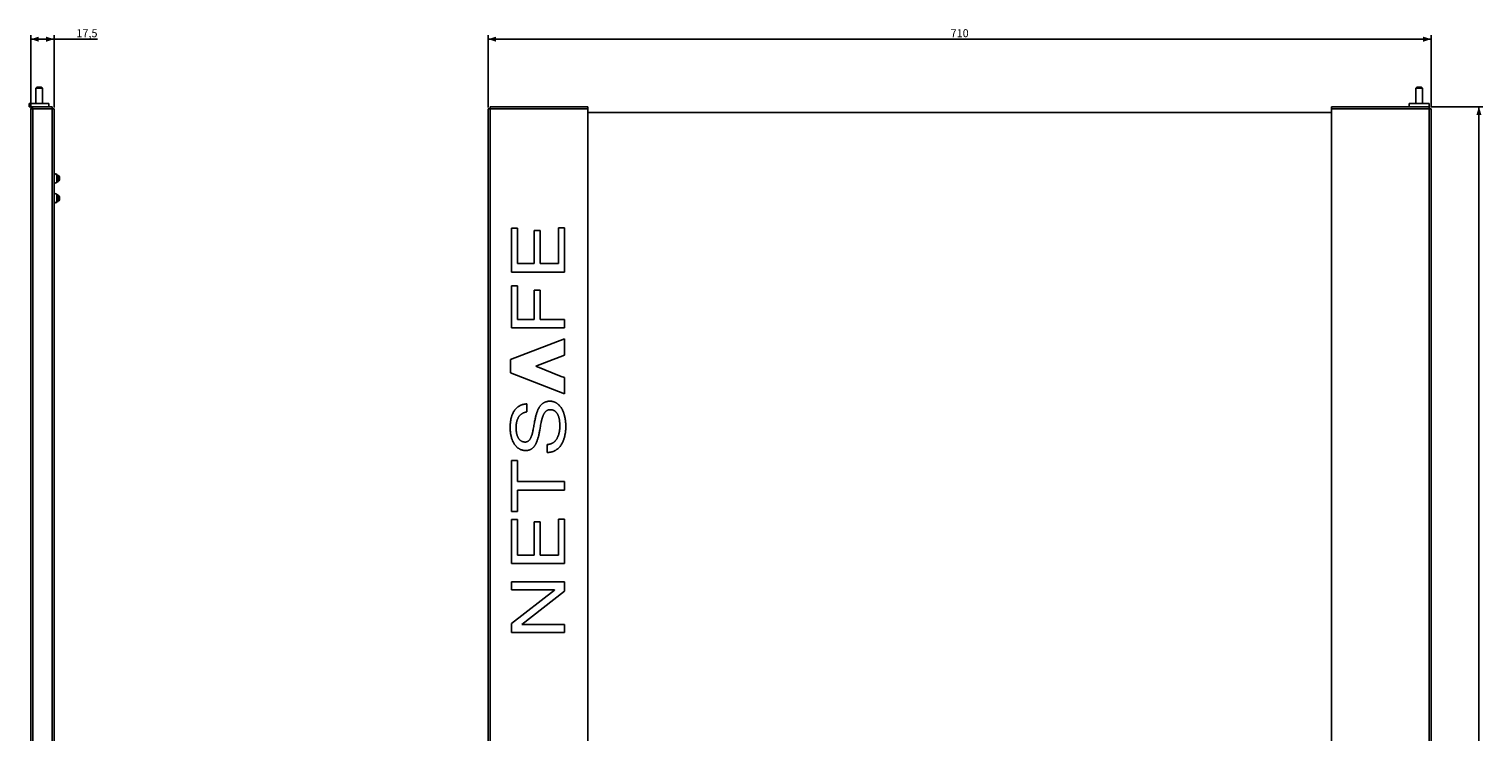
# Model space of a CAD drawing. Units: millimetres. Extents: x -365 to 201, y -289 to 310.
# Drawn here: x -347 to 201, y 46 to 310 of the extents above; entities that cross this region are included whole.
import ezdxf

# ---------------------------------------------------------------- set-up
doc = ezdxf.new("R2010")
doc.units = ezdxf.units.MM
doc.header["$LTSCALE"] = 30.734
doc.layers.get('0').update_dxf_attribs({"linetype": 'CONTINUOUS'})
doc.layers.add('SMUSSO', color=7, linetype='CONTINUOUS')
doc.styles.get("Standard").update_dxf_attribs({"font": 'txt', "width": 0.8})
doc.dimstyles.new('DIMSTYLE_1', dxfattribs={"dimtxt": 3, "dimasz": 3, "dimexe": 1.5, "dimexo": 0.5, "dimgap": 0.75, "dimtad": 1, "dimlfac": 2, "dimtxsty": 'STANDARD', "dimblk": '_FILLED', "dimblk1": '_FILLED', "dimblk2": '_FILLED', "dimcen": 0.09, "dimadec": 0, "dimazin": 0, "dimtfac": 1, "dimtofl": 0, "dimtmove": 0, "dimatfit": 3, "dimldrblk": '_FILLED', "dimfxl": 1, "dimtolj": 1, "dimarcsym": 0})

# ---------------------------------------------------------------- blocks, each defined once
blk = doc.blocks.new('_FILLED')
at = {"color": 0, "linetype": 'BYBLOCK'}
blk.add_solid([(0, 0), (-1, 0.32), (-1, -0.32)], dxfattribs=at)
blk = doc.blocks.new('*D0')
at = {"color": 7, "linetype": 'CONTINUOUS'}
for p, q in [((-173.775, 281), (-173.775, 308.15)), ((-173.775, 306.65), (3.725, 306.65)), ((181.225, 306.65), (3.725, 306.65)), ((181.225, 281), (181.225, 308.15))]:
    blk.add_line(p, q, dxfattribs=at)
at = {"color": 7, "linetype": 'CONTINUOUS', "xscale": 3, "yscale": 3, "zscale": 3, "rotation": 180}
blk.add_blockref('_FILLED', (-173.775, 306.65), dxfattribs=at)
at = {"color": 7, "linetype": 'CONTINUOUS', "xscale": 3, "yscale": 3, "zscale": 3}
blk.add_blockref('_FILLED', (181.225, 306.65), dxfattribs=at)
at = {"color": 7, "linetype": 'CONTINUOUS', "insert": (3.725, 310.4), "char_height": 3, "width": 9.64286, "attachment_point": 2, "line_spacing_factor": 0.9}
blk.add_mtext('710', dxfattribs=at)
blk = doc.blocks.new('*D1')
at = {"color": 7, "linetype": 'CONTINUOUS'}
for p, q in [((180.975, 281.15), (200.725, 281.15)), ((199.225, 281.15), (199.225, 0)), ((199.225, -281.15), (199.225, 0)), ((180.975, -281.15), (200.725, -281.15))]:
    blk.add_line(p, q, dxfattribs=at)
at = {"color": 7, "linetype": 'CONTINUOUS', "xscale": 3, "yscale": 3, "zscale": 3}
for p, rotation in [((199.225, 281.15), 90), ((199.225, -281.15), 270)]:
    blk.add_blockref('_FILLED', p, dxfattribs=dict(at, rotation=rotation))
at = {"color": 7, "linetype": 'CONTINUOUS', "insert": (195.475, 0), "char_height": 3, "width": 18.32143, "attachment_point": 2, "rotation": 90, "line_spacing_factor": 0.9}
blk.add_mtext('1124,6', dxfattribs=at)
blk = doc.blocks.new('*D2')
at = {"color": 7, "linetype": 'CONTINUOUS'}
for p, q in [((-345.95, 281), (-345.95, 308.15)), ((-345.95, 306.65), (-341.58, 306.65)), ((-337.2, 306.65), (-341.58, 306.65)), ((-341.58, 306.65), (-320.88, 306.65)), ((-337.2, 281), (-337.2, 308.15))]:
    blk.add_line(p, q, dxfattribs=at)
at = {"color": 7, "linetype": 'CONTINUOUS', "xscale": 3, "yscale": 3, "zscale": 3, "rotation": 180}
blk.add_blockref('_FILLED', (-345.95, 306.65), dxfattribs=at)
at = {"color": 7, "linetype": 'CONTINUOUS', "xscale": 3, "yscale": 3, "zscale": 3}
blk.add_blockref('_FILLED', (-337.2, 306.65), dxfattribs=at)
at = {"color": 7, "linetype": 'CONTINUOUS', "insert": (-328.8, 310.4), "char_height": 3, "width": 11.8929, "attachment_point": 1, "line_spacing_factor": 0.9}
blk.add_mtext('17,5', dxfattribs=at)

msp = doc.modelspace()

# ---------------------------------------------------------------- linework, layer by layer
at = {"color": 7, "linetype": 'CONTINUOUS'}
for p, q in [((-344.103, 288.25), (-344.103, 282.4)), ((-341.603, 288.25), (-341.603, 282.4)), ((-346.603, 281.15), (-346.603, 282.4)), ((-339.103, 282.4), (-346.6029, 282.4)), ((-346.6029, 281.15), (-345.303, 281.15)), ((-345.953, -280.5), (-345.953, 280.5)), ((-337.203, 280.5), (-345.953, 280.5)), ((-345.303, 281.15), (-337.853, 281.15)), ((-339.103, 281.15), (-339.103, 282.4)), ((-337.853, 281.15), (-337.853, 280.5)), ((-337.203, -280.5), (-337.203, 280.5)), ((-173.775, 280.5), (-173.775, -280.5)), ((-173.775, 280.5), (-173.025, 280.5)), ((-173.025, 281.15), (-173.025, 280.5)), ((-136.275, 281.15), (-173.025, 281.15)), ((-136.275, 281.15), (-136.275, -281.15)), ((143.725, -281.15), (143.725, 281.15)), ((143.725, 281.15), (173.8869, 281.15)), ((172.975, 282.4), (172.975, 281.15)), ((172.975, 282.4), (180.475, 282.4)), ((173.8869, 281.15), (179.5631, 281.15)), ((179.5631, 281.15), (180.475, 281.15)), ((180.475, 282.4), (180.475, 281.15)), ((180.475, 280.5), (180.475, 281.15)), ((181.225, 280.5), (180.475, 280.5)), ((181.225, -280.5), (181.225, 280.5)), ((-136.275, 279), (143.725, 279)), ((-337.203, 255.525), (-337.103, 255.525)), ((-337.203, 253.025), (-337.103, 253.025)), ((-337.103, 255.525), (-337.103, 253.025)), ((-336.103, 255.525), (-336.103, 253.025)), ((-336.103, 255.525), (-335.853, 255.525)), ((-336.103, 253.025), (-335.853, 253.025)), ((-335.603, 255.275), (-335.603, 253.275)), ((-335.103, 254.775), (-335.103, 253.775)), ((-337.203, 248.025), (-337.103, 248.025)), ((-337.103, 248.025), (-337.103, 245.525)), ((-336.103, 248.025), (-336.103, 245.525)), ((-336.103, 248.025), (-335.853, 248.025)), ((-335.603, 247.775), (-335.603, 245.775)), ((-335.103, 247.275), (-335.103, 246.275)), ((-337.203, 245.525), (-337.103, 245.525)), ((-336.103, 245.525), (-335.853, 245.525)), ((-165.0174, 235.5431), (-165.0174, 218.977)), ((-162.7762, 235.5431), (-165.0174, 235.5431)), ((-162.7762, 222.1686), (-162.7762, 235.5431)), ((-147.2613, 235.6508), (-147.2613, 222.1686)), ((-145.0188, 235.6508), (-147.2613, 235.6508)), ((-145.0188, 218.977), (-145.0188, 235.6508)), ((-156.4215, 234.6398), (-156.4215, 222.1686)), ((-154.1801, 234.6398), (-156.4215, 234.6398)), ((-154.1801, 222.1686), (-154.1801, 234.6398)), ((-165.0174, 218.977), (-145.0188, 218.977)), ((-156.4215, 222.1686), (-162.7762, 222.1686)), ((-147.2613, 222.1686), (-154.1801, 222.1686)), ((-165.0174, 213.7657), (-165.0174, 197.9987)), ((-162.7762, 213.7657), (-165.0174, 213.7657)), ((-162.7762, 201.1906), (-162.7762, 213.7657)), ((-156.4215, 212.2159), (-156.4215, 201.1906)), ((-154.1801, 212.2159), (-156.4215, 212.2159)), ((-154.1801, 201.1906), (-154.1801, 212.2159)), ((-165.0174, 197.9987), (-145.0188, 197.9987)), ((-156.4215, 201.1906), (-162.7762, 201.1906)), ((-145.0188, 201.1906), (-154.1801, 201.1906)), ((-145.0188, 197.9987), (-145.0188, 201.1906)), ((-145.0863, 193.8615), (-165.3632, 186.0545)), ((-145.0863, 187.7403), (-145.0863, 193.8615)), ((-165.3632, 186.0545), (-165.3632, 181.109)), ((-165.3632, 181.109), (-145.0863, 173.1826)), ((-145.0863, 173.1826), (-145.0863, 179.2745)), ((-159.1641, 166.3671), (-159.1641, 169.3907)), ((-151.6027, 154.1315), (-151.6027, 151.1052)), ((-165.0174, 148.1469), (-165.0174, 128.9516)), ((-162.7762, 148.1469), (-165.0174, 148.1469)), ((-162.7762, 140.1466), (-162.7762, 148.1469)), ((-145.0188, 140.1466), (-162.7762, 140.1466)), ((-162.7762, 128.9516), (-162.7762, 136.9549)), ((-162.7762, 136.9549), (-145.0188, 136.9549)), ((-145.0188, 136.9549), (-145.0188, 140.1466)), ((-165.0174, 128.9516), (-162.7762, 128.9516)), ((-147.2613, 125.9611), (-147.2613, 112.4829)), ((-145.0188, 125.9611), (-147.2613, 125.9611)), ((-145.0188, 109.2872), (-145.0188, 125.9611)), ((-165.0174, 125.858), (-165.0174, 109.2872)), ((-162.7762, 125.858), (-165.0174, 125.858)), ((-162.7762, 112.4829), (-162.7762, 125.858)), ((-156.4215, 124.9524), (-156.4215, 112.4829)), ((-154.1801, 124.9524), (-156.4215, 124.9524)), ((-154.1801, 112.4829), (-154.1801, 124.9524)), ((-156.4215, 112.4829), (-162.7762, 112.4829)), ((-147.2613, 112.4829), (-154.1801, 112.4829)), ((-165.0174, 109.2872), (-145.0188, 109.2872)), ((-165.0174, 102.4319), (-165.0174, 99.4022)), ((-145.0188, 102.4319), (-165.0174, 102.4319)), ((-165.0174, 99.4022), (-148.8022, 99.4022)), ((-148.8022, 99.3386), (-165.0174, 86.6978)), ((-161.0696, 86.3954), (-145.0188, 98.936)), ((-148.8022, 99.4022), (-148.8022, 99.3386)), ((-145.0188, 98.936), (-145.0188, 102.4319)), ((-165.0174, 86.6978), (-165.0174, 83.3037)), ((-165.0174, 83.3037), (-145.0188, 83.3037)), ((-161.0696, 86.3284), (-161.0696, 86.3954)), ((-145.0188, 86.3284), (-161.0696, 86.3284)), ((-145.0188, 83.3037), (-145.0188, 86.3284))]:
    msp.add_line(p, q, dxfattribs=at)
at = {"color": 253, "linetype": 'CONTINUOUS'}
for p, q in [((-345.303, 281.15), (-345.303, 280.5)), ((-345.203, -280.5), (-345.203, 280.5)), ((-337.953, -280.5), (-337.953, 280.5)), ((-173.025, 280.5), (-173.025, -280.5)), ((-136.275, 280.5), (-173.025, 280.5)), ((143.725, 280.5), (180.475, 280.5)), ((180.475, -280.5), (180.475, 280.5)), ((-335.853, 253.025), (-335.853, 255.525)), ((-335.853, 245.525), (-335.853, 248.025))]:
    msp.add_line(p, q, dxfattribs=at)
at = {"color": 7, "linetype": 'CONTINUOUS'}
for points in [[(-155.8428, 183.5611), (-152.5393, 184.8446), (-145.0863, 187.7403)], [(-145.0863, 179.2745), (-146.2267, 179.7291), (-155.8428, 183.5611)], [(-144.5414, 161.0202), (-144.5436, 161.297), (-144.5504, 161.5738), (-144.5618, 161.8505), (-144.5777, 162.127), (-144.5982, 162.4032), (-144.6233, 162.679), (-144.6531, 162.9561), (-144.6877, 163.2327), (-144.7272, 163.5086), (-144.7716, 163.7837), (-144.8209, 164.058), (-144.8754, 164.3313), (-144.9253, 164.56), (-144.9788, 164.7878), (-145.0363, 165.0147), (-145.0979, 165.2406), (-145.1635, 165.4653), (-145.2334, 165.6887), (-145.3076, 165.9108), (-145.383, 166.1223), (-145.4626, 166.3321), (-145.5466, 166.5403), (-145.6351, 166.7465), (-145.7284, 166.9506), (-145.8265, 167.1523), (-145.9295, 167.3515), (-146.0201, 167.5168), (-146.1144, 167.6799), (-146.2125, 167.8408), (-146.3146, 167.9991), (-146.4178, 168.1505), (-146.5248, 168.2991), (-146.6358, 168.4448), (-146.7508, 168.5872), (-146.867, 168.7228), (-146.9871, 168.8549), (-147.1112, 168.9832), (-147.2393, 169.1075), (-147.3691, 169.2254), (-147.5027, 169.339), (-147.6401, 169.4478), (-147.7813, 169.5518), (-147.8963, 169.6308), (-148.0136, 169.7064), (-148.133, 169.7785), (-148.2545, 169.847), (-148.378, 169.9117), (-148.4832, 169.963), (-148.5896, 170.0116), (-148.6973, 170.0574), (-148.8073, 170.1009), (-148.9185, 170.1414), (-149.0307, 170.179), (-149.1457, 170.2142), (-149.2616, 170.2463), (-149.3784, 170.2754), (-149.4984, 170.3019), (-149.6192, 170.3253), (-149.7405, 170.3455), (-149.8336, 170.3588), (-149.927, 170.3704), (-150.022, 170.3802), (-150.1172, 170.3883), (-150.2141, 170.3946), (-150.311, 170.3992), (-150.4094, 170.4019), (-150.5086, 170.4028), (-150.6001, 170.4021), (-150.6905, 170.4), (-150.8684, 170.3917), (-151.0422, 170.3779), (-151.2121, 170.3588), (-151.3767, 170.3346), (-151.5403, 170.3048), (-151.6975, 170.2704), (-151.8534, 170.2305), (-152.0034, 170.1862), (-152.1517, 170.1365), (-152.2949, 170.0826), (-152.4359, 170.0235), (-152.5715, 169.9607), (-152.7047, 169.8931), (-152.8354, 169.8206), (-152.9633, 169.7435), (-153.0867, 169.6629), (-153.2072, 169.578), (-153.3247, 169.489), (-153.4391, 169.3961), (-153.5509, 169.299), (-153.6594, 169.1983), (-153.7647, 169.0942), (-153.8668, 168.9869), (-153.9675, 168.8747), (-154.0649, 168.7596), (-154.159, 168.6419), (-154.25, 168.5217), (-154.3402, 168.3959), (-154.4272, 168.2678), (-154.5111, 168.1378), (-154.5921, 168.0059), (-154.6852, 167.8459), (-154.7744, 167.6836), (-154.8599, 167.5193), (-154.9417, 167.3531), (-155.0202, 167.1853), (-155.0954, 167.0159), (-155.1676, 166.8453), (-155.2528, 166.6329), (-155.3338, 166.4189), (-155.4109, 166.2035), (-155.4844, 165.9869), (-155.5545, 165.7691), (-155.6214, 165.5503), (-155.7011, 165.2755), (-155.7767, 164.9995), (-155.8485, 164.7225), (-155.9168, 164.4446), (-155.982, 164.166), (-156.0612, 163.8099), (-156.1364, 163.453), (-156.2084, 163.0955), (-156.2776, 162.7374)], [(-159.1641, 169.3907), (-159.358, 169.3795), (-159.5517, 169.3634), (-159.745, 169.3423), (-159.9377, 169.3159), (-160.1296, 169.2842), (-160.3206, 169.2469), (-160.5103, 169.2039), (-160.6987, 169.155), (-160.8691, 169.1053), (-161.038, 169.0505), (-161.2051, 168.9907), (-161.3704, 168.9258), (-161.5335, 168.8559), (-161.6944, 168.781), (-161.8527, 168.7009), (-162.0084, 168.6157), (-162.1554, 168.529), (-162.2996, 168.4377), (-162.4409, 168.342), (-162.5791, 168.2419), (-162.7142, 168.1375), (-162.8461, 168.0291), (-162.9746, 167.9167), (-163.0995, 167.8004), (-163.2224, 167.6789), (-163.3416, 167.5538), (-163.457, 167.4252), (-163.5688, 167.2933), (-163.6767, 167.1584), (-163.781, 167.0205), (-163.8815, 166.8799), (-163.9783, 166.7368), (-164.0897, 166.5617), (-164.1958, 166.3835), (-164.2967, 166.2023), (-164.3926, 166.0183), (-164.4835, 165.8319), (-164.5696, 165.6431), (-164.651, 165.4524), (-164.733, 165.2463), (-164.81, 165.0383), (-164.882, 164.8285), (-164.9492, 164.6172), (-165.0118, 164.4043), (-165.0699, 164.1902), (-165.1238, 163.9749), (-165.1828, 163.7163), (-165.2361, 163.4564), (-165.2838, 163.1953), (-165.3262, 162.9332), (-165.3634, 162.6702), (-165.3955, 162.4065), (-165.4229, 162.1422), (-165.4455, 161.8774), (-165.4636, 161.6123), (-165.4774, 161.347), (-165.4871, 161.0817), (-165.4927, 160.8164), (-165.4946, 160.5514)], [(-165.4946, 160.5514), (-165.4923, 160.2794), (-165.4853, 160.0076), (-165.4736, 159.7358), (-165.4571, 159.4643), (-165.4358, 159.1931), (-165.4096, 158.9223), (-165.3791, 158.6578), (-165.3437, 158.3939), (-165.3033, 158.1308), (-165.2578, 157.8685), (-165.2071, 157.6072), (-165.1509, 157.347), (-165.1005, 157.1335), (-165.0463, 156.9209), (-164.9881, 156.7093), (-164.9258, 156.499), (-164.8593, 156.2899), (-164.7884, 156.0821), (-164.7131, 155.8759), (-164.6375, 155.6818), (-164.5576, 155.4894), (-164.4734, 155.2988), (-164.3848, 155.1103), (-164.2915, 154.9241), (-164.1935, 154.7404), (-164.0907, 154.5594), (-164.0006, 154.4098), (-163.9069, 154.2624), (-163.8095, 154.1173), (-163.7085, 153.9749), (-163.6064, 153.8387), (-163.5006, 153.7054), (-163.3912, 153.575), (-163.278, 153.4478), (-163.1636, 153.3266), (-163.0455, 153.2088), (-162.9239, 153.0948), (-162.7987, 152.9846), (-162.6714, 152.8798), (-162.5408, 152.7792), (-162.4069, 152.683), (-162.2697, 152.5915), (-162.1292, 152.5047), (-161.9857, 152.4228), (-161.8394, 152.3462), (-161.6905, 152.2748), (-161.5373, 152.2081), (-161.3818, 152.1471), (-161.222, 152.091), (-161.0602, 152.0408), (-160.8938, 151.9957), (-160.7258, 151.9568), (-160.6104, 151.9336), (-160.4946, 151.9133), (-160.3783, 151.8958), (-160.2891, 151.8842), (-160.1997, 151.8741), (-160.1088, 151.8656), (-160.0177, 151.8586), (-159.9252, 151.8531), (-159.8325, 151.8492), (-159.7387, 151.8468), (-159.644, 151.846), (-159.5584, 151.8467), (-159.4738, 151.8488), (-159.3076, 151.8572), (-159.1453, 151.8711), (-158.9868, 151.8904), (-158.8335, 151.9147), (-158.6813, 151.9447), (-158.5351, 151.9794), (-158.3904, 152.0196), (-158.2512, 152.0642), (-158.1138, 152.1143), (-157.9813, 152.1685), (-157.851, 152.228), (-157.7255, 152.2914), (-157.6026, 152.3596), (-157.4823, 152.4325), (-157.3649, 152.5099), (-157.2511, 152.5913), (-157.1404, 152.6769), (-157.0329, 152.7663), (-156.9285, 152.8595), (-156.826, 152.9576), (-156.7267, 153.0591), (-156.6308, 153.1637), (-156.5381, 153.2712), (-156.4462, 153.3844), (-156.3576, 153.5003), (-156.2722, 153.6186), (-156.1899, 153.7391), (-156.108, 153.866), (-156.0292, 153.9948), (-155.9533, 154.1254), (-155.8804, 154.2577), (-155.7822, 154.4464), (-155.6892, 154.6377), (-155.601, 154.8314), (-155.5173, 155.0272), (-155.4378, 155.2247), (-155.3622, 155.4237), (-155.2706, 155.6805), (-155.1844, 155.9391), (-155.1033, 156.1993), (-155.0266, 156.4608), (-154.9541, 156.7235), (-154.882, 156.9995), (-154.8136, 157.2764), (-154.7484, 157.5541), (-154.6862, 157.8325), (-154.6264, 158.1114), (-154.5535, 158.4675), (-154.4836, 158.8241), (-154.4159, 159.1827), (-154.3498, 159.5417), (-154.2194, 160.2601), (-154.0909, 160.9727), (-154.0056, 161.4352), (-153.9174, 161.8972), (-153.8246, 162.3582), (-153.7695, 162.6186), (-153.712, 162.8784), (-153.6519, 163.1376), (-153.5885, 163.396), (-153.5215, 163.6535), (-153.4662, 163.8542), (-153.4082, 164.0542), (-153.347, 164.2532), (-153.2856, 164.4412), (-153.2208, 164.6281), (-153.1523, 164.8136), (-153.0957, 164.958), (-153.0363, 165.1013), (-152.9738, 165.2433), (-152.908, 165.3837), (-152.8385, 165.5225), (-152.7651, 165.6593), (-152.6875, 165.7939), (-152.6244, 165.8964), (-152.5586, 165.9971), (-152.4898, 166.0959), (-152.4179, 166.1924), (-152.3429, 166.2863), (-152.2647, 166.3773), (-152.183, 166.4652), (-152.0978, 166.5495), (-152.0147, 166.6252), (-151.9285, 166.6972), (-151.8393, 166.7653), (-151.7469, 166.8291), (-151.6525, 166.8879), (-151.5554, 166.9421), (-151.4557, 166.9915), (-151.3537, 167.0358), (-151.2466, 167.076), (-151.1374, 167.1107), (-151.0267, 167.14), (-150.9147, 167.1639), (-150.7934, 167.1835), (-150.6713, 167.1972), (-150.5487, 167.2052), (-150.426, 167.2078)], [(-159.8382, 155.0393), (-159.9671, 155.0416), (-160.0961, 155.0485), (-160.2248, 155.0603), (-160.353, 155.0771), (-160.4804, 155.0992), (-160.6068, 155.1268), (-160.7317, 155.16), (-160.8429, 155.1949), (-160.9525, 155.2346), (-161.0603, 155.2789), (-161.1661, 155.3277), (-161.2696, 155.3811), (-161.3707, 155.4389), (-161.469, 155.5012), (-161.5625, 155.5663), (-161.6531, 155.6353), (-161.7408, 155.708), (-161.8256, 155.7842), (-161.9073, 155.8636), (-161.986, 155.9461), (-162.0616, 156.0314), (-162.149, 156.1383), (-162.2319, 156.2487), (-162.3104, 156.3623), (-162.3846, 156.4788), (-162.4547, 156.5978), (-162.5208, 156.7191), (-162.5869, 156.8504), (-162.6488, 156.9837), (-162.7067, 157.1188), (-162.7607, 157.2555), (-162.8111, 157.3935), (-162.858, 157.5329), (-162.913, 157.712), (-162.963, 157.8926), (-163.0081, 158.0745), (-163.0486, 158.2574), (-163.0848, 158.4413), (-163.1128, 158.6008), (-163.1379, 158.7607), (-163.1603, 158.9211), (-163.1893, 159.1666), (-163.2124, 159.4128), (-163.2303, 159.6625), (-163.2427, 159.9124), (-163.2501, 160.164), (-163.2525, 160.4161), (-163.2516, 160.5691), (-163.2488, 160.7222), (-163.2443, 160.8722), (-163.238, 161.0222), (-163.2268, 161.2161), (-163.2122, 161.4098), (-163.1941, 161.6032), (-163.1731, 161.7886), (-163.1485, 161.9735), (-163.1202, 162.1579), (-163.0892, 162.3342), (-163.0544, 162.5099), (-163.0157, 162.6848), (-162.9754, 162.8486), (-162.9312, 163.0116), (-162.883, 163.1733), (-162.8306, 163.3338), (-162.7739, 163.4928), (-162.7127, 163.6502), (-162.6514, 163.7952), (-162.5859, 163.9385), (-162.5162, 164.0797), (-162.4421, 164.2187), (-162.3635, 164.3552), (-162.2804, 164.4889), (-162.1965, 164.6139), (-162.1085, 164.7361), (-162.0161, 164.855), (-161.9196, 164.9706), (-161.8189, 165.0825), (-161.714, 165.1905), (-161.6057, 165.2938), (-161.4934, 165.393), (-161.3774, 165.4877), (-161.2579, 165.578), (-161.135, 165.6636), (-161.009, 165.7444), (-160.8742, 165.8235), (-160.7365, 165.8974), (-160.5959, 165.9659), (-160.453, 166.0292), (-160.3078, 166.0872), (-160.1606, 166.1401), (-160.0214, 166.185), (-159.8808, 166.2255), (-159.7391, 166.2618), (-159.5964, 166.294), (-159.4529, 166.3222), (-159.3087, 166.3465), (-159.1641, 166.3671)], [(-150.426, 167.2078), (-150.3015, 167.2058), (-150.1768, 167.1995), (-150.0524, 167.1889), (-149.9283, 167.1738), (-149.8049, 167.154), (-149.6824, 167.1293), (-149.561, 167.0997), (-149.4411, 167.0648), (-149.3344, 167.029), (-149.2292, 166.9888), (-149.1258, 166.9445), (-149.0241, 166.8962), (-148.9245, 166.8438), (-148.8271, 166.7875), (-148.7321, 166.7273), (-148.6396, 166.6634), (-148.5509, 166.5966), (-148.4648, 166.5264), (-148.3815, 166.4529), (-148.3008, 166.3765), (-148.2229, 166.2972), (-148.1477, 166.2153), (-148.0753, 166.131), (-148.0057, 166.0444), (-147.9257, 165.9379), (-147.8497, 165.8286), (-147.7773, 165.7168), (-147.7087, 165.6027), (-147.6435, 165.4866), (-147.5816, 165.3687), (-147.523, 165.2491), (-147.4543, 165.0983), (-147.3903, 164.9454), (-147.3306, 164.7908), (-147.2751, 164.6347), (-147.2235, 164.4772), (-147.1756, 164.3185), (-147.1289, 164.1498), (-147.0858, 163.9801), (-147.0464, 163.8095), (-147.0103, 163.6382), (-146.9773, 163.4662), (-146.9474, 163.2937), (-146.9108, 163.0547), (-146.8793, 162.8149), (-146.8527, 162.5746), (-146.8308, 162.3336), (-146.8134, 162.0923), (-146.8003, 161.8507), (-146.7912, 161.609), (-146.7859, 161.3672), (-146.7842, 161.1256)], [(-156.2776, 162.7374), (-156.3667, 162.2571), (-156.4536, 161.7764), (-156.5394, 161.2955), (-156.6227, 160.8306), (-156.7077, 160.366), (-156.7958, 159.902), (-156.8605, 159.5756), (-156.9282, 159.2499), (-156.9996, 158.925), (-157.0756, 158.6011), (-157.1342, 158.3662), (-157.1962, 158.1321), (-157.2621, 157.8992), (-157.3324, 157.6674), (-157.4078, 157.4372), (-157.4666, 157.2693), (-157.5289, 157.1026), (-157.5951, 156.9374), (-157.6656, 156.7742), (-157.7408, 156.6131), (-157.8212, 156.4547), (-157.8784, 156.3498), (-157.9384, 156.2464), (-158.0013, 156.1448), (-158.0674, 156.0453), (-158.132, 155.9547), (-158.1996, 155.8664), (-158.2705, 155.7807), (-158.3448, 155.6979), (-158.4181, 155.6228), (-158.4945, 155.5509), (-158.5741, 155.4825), (-158.657, 155.4181), (-158.7404, 155.3596), (-158.8268, 155.3055), (-158.9159, 155.256), (-159.0075, 155.2113), (-159.1028, 155.1713), (-159.2002, 155.1365), (-159.2994, 155.1072), (-159.4, 155.0832), (-159.5086, 155.0636), (-159.6181, 155.0499), (-159.728, 155.0419), (-159.8382, 155.0393)], [(-146.7842, 161.1256), (-146.7863, 160.8854), (-146.7926, 160.6451), (-146.8034, 160.4049), (-146.8186, 160.1647), (-146.8386, 159.9249), (-146.8634, 159.6855), (-146.8931, 159.4467), (-146.928, 159.2086), (-146.968, 158.9714), (-147.0134, 158.7353), (-147.0643, 158.5004), (-147.1126, 158.2997), (-147.1652, 158.1001), (-147.2223, 157.9019), (-147.284, 157.7051), (-147.3507, 157.5099), (-147.4224, 157.3164), (-147.4842, 157.1613), (-147.5496, 157.0077), (-147.6185, 156.8556), (-147.6912, 156.7052), (-147.7678, 156.5568), (-147.8483, 156.4105), (-147.9328, 156.2665), (-148.0166, 156.1324), (-148.1042, 156.0008), (-148.1956, 155.8717), (-148.2909, 155.7456), (-148.3902, 155.6226), (-148.4934, 155.5029), (-148.6008, 155.3868), (-148.7086, 155.278), (-148.8202, 155.173), (-148.9354, 155.072), (-149.0543, 154.9754), (-149.1767, 154.8833), (-149.3025, 154.7959), (-149.4316, 154.7135), (-149.5662, 154.6351), (-149.7039, 154.5622), (-149.8445, 154.4949), (-149.9877, 154.4333), (-150.1333, 154.3774), (-150.2809, 154.3273), (-150.4305, 154.283), (-150.5741, 154.2465), (-150.7191, 154.2153), (-150.865, 154.1892), (-151.0118, 154.1681), (-151.1592, 154.1519), (-151.3069, 154.1405), (-151.4548, 154.1337), (-151.6027, 154.1315)], [(-151.6027, 151.1052), (-151.4118, 151.1075), (-151.2208, 151.1147), (-151.03, 151.1268), (-150.8395, 151.144), (-150.6494, 151.1664), (-150.4601, 151.1941), (-150.2716, 151.2273), (-150.0842, 151.2661), (-149.8981, 151.3106), (-149.729, 151.3564), (-149.5614, 151.4072), (-149.3953, 151.4628), (-149.2309, 151.5233), (-149.0684, 151.5886), (-148.9079, 151.6587), (-148.7497, 151.7337), (-148.5938, 151.8134), (-148.4405, 151.8979), (-148.294, 151.9846), (-148.1501, 152.0757), (-148.0089, 152.1711), (-147.8705, 152.2705), (-147.7351, 152.3738), (-147.6026, 152.481), (-147.4732, 152.5918), (-147.3469, 152.7062), (-147.2238, 152.8239), (-147.086, 152.9637), (-146.9526, 153.1077), (-146.8235, 153.2555), (-146.6987, 153.407), (-146.5781, 153.562), (-146.4619, 153.7202), (-146.3498, 153.8814), (-146.242, 154.0454), (-146.1326, 154.2213), (-146.0278, 154.4), (-145.9274, 154.5812), (-145.8313, 154.7647), (-145.7396, 154.9504), (-145.652, 155.1381), (-145.5684, 155.3277), (-145.4889, 155.519), (-145.3971, 155.754), (-145.311, 155.9911), (-145.2303, 156.2301), (-145.1548, 156.4708), (-145.0845, 156.713), (-145.0191, 156.9566), (-144.9584, 157.2015), (-144.8991, 157.4628), (-144.8448, 157.7252), (-144.7954, 157.9886), (-144.7509, 158.2528), (-144.711, 158.5178), (-144.6756, 158.7835), (-144.6446, 159.0497), (-144.6166, 159.3303), (-144.5932, 159.6114), (-144.5742, 159.8929), (-144.5597, 160.1745), (-144.5494, 160.4564), (-144.5434, 160.7383), (-144.5414, 161.0202)]]:
    msp.add_lwpolyline(points, dxfattribs=at)
for centre, radius, start, end in [((-345.303, 280.5), 0.65, 90, 180), ((-336.603, 255.525), 0.5, 0, 180), ((-336.603, 253.025), 0.5, 180, 360), ((-335.853, 255.275), 0.25, 0, 90), ((-335.853, 253.275), 0.25, 270, 360), ((-335.603, 254.775), 0.5, 0, 90), ((-335.603, 253.775), 0.5, 270, 360), ((-336.603, 248.025), 0.5, 0, 180), ((-335.853, 247.775), 0.25, 0, 90), ((-335.603, 247.275), 0.5, 0, 90), ((-336.603, 245.525), 0.5, 180, 360), ((-335.853, 245.775), 0.25, 270, 360), ((-335.603, 246.275), 0.5, 270, 360)]:
    msp.add_arc(centre, radius, start, end, dxfattribs=at)
at = {"layer": 'SMUSSO', "color": 7, "linetype": 'CONTINUOUS'}
for p, q in [((-343.703, 288.65), (-344.103, 288.25)), ((-341.603, 288.25), (-344.103, 288.25)), ((-342.0031, 288.65), (-343.7028, 288.65)), ((-342.003, 288.65), (-341.603, 288.25)), ((175.875, 288.65), (175.475, 288.25)), ((175.475, 288.25), (175.475, 282.4)), ((177.975, 288.25), (175.475, 288.25)), ((177.575, 288.65), (175.875, 288.65)), ((177.575, 288.65), (177.975, 288.25)), ((177.975, 288.25), (177.975, 282.4))]:
    msp.add_line(p, q, dxfattribs=at)

# ---------------------------------------------------------------- dimensions: what is measured, and where the dimension line sits
at = {"color": 7, "linetype": 'CONTINUOUS'}
for base, p1, p2, angle, picture, middle in [((-345.953, 306.65), (-337.203, 280.5), (-345.953, 280.5), 180, '*D2', (-325.2685, 306.65)), ((199.225, -281.15), (180.475, 281.15), (180.475, -281.15), 270, '*D1', (199.225, -0.4286))]:
    dim = msp.add_linear_dim(base=base, p1=p1, p2=p2, angle=angle, dimstyle='DIMSTYLE_1', dxfattribs=at)
    dim.commit()
    dim.dimension.update_dxf_attribs({"geometry": picture, "text_midpoint": middle, "dimtype": 160})
dim = msp.add_linear_dim(base=(181.225, 306.65), p1=(-173.775, 280.5), p2=(181.225, 280.5), dimstyle='DIMSTYLE_1', dxfattribs=at)
dim.commit()
dim.dimension.update_dxf_attribs({"geometry": '*D0', "text_midpoint": (3.2964, 306.65), "dimtype": 160})

doc.saveas('drawing.dxf')
